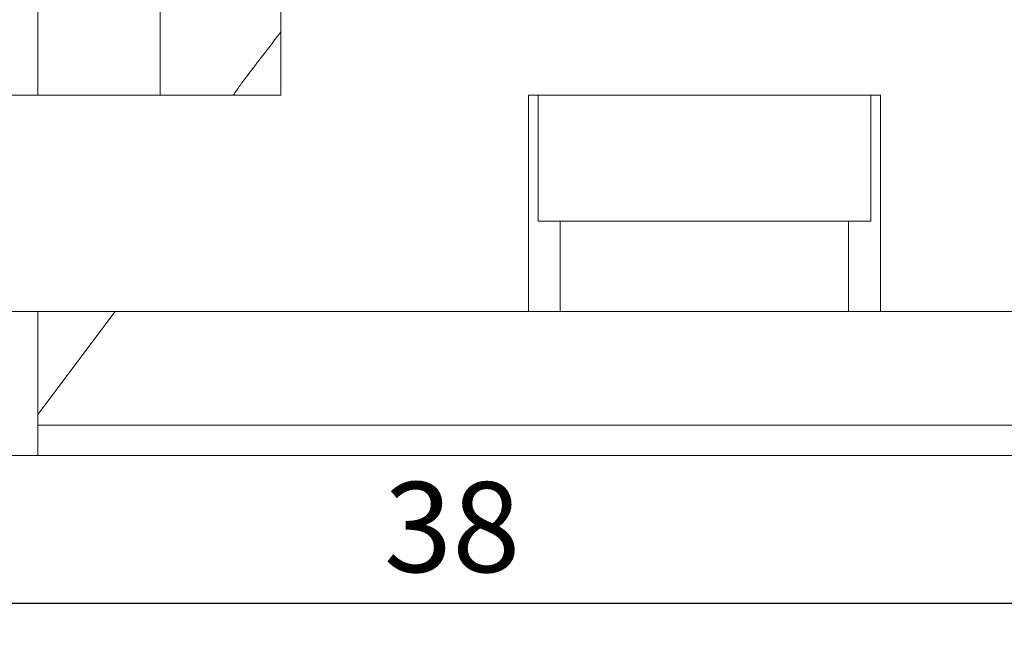
# Model space of a CAD drawing. Units: millimetres. Extents: x 222 to 733, y 354 to 620.
# Drawn here: x 652 to 679, y 432 to 449 of the extents above; entities that cross this region are included whole.
import ezdxf

# ---------------------------------------------------------------- set-up
doc = ezdxf.new("R2010")
doc.units = ezdxf.units.MM
doc.header["$PDSIZE"] = -1
doc.styles.get("Standard").update_dxf_attribs({"font": 'Microsoft YaHei.ttf'})
doc.dimstyles.new('ISO-25', dxfattribs={"dimtxt": 2.5, "dimasz": 2.5, "dimexe": 1.25, "dimexo": 0.625, "dimtad": 1, "dimtxsty": 'Standard', "dimcen": 2.5, "dimadec": 0, "dimazin": 0, "dimtfac": 1, "dimtmove": 0, "dimatfit": 3, "dimfxl": 0, "dimarcsym": 0})

# ---------------------------------------------------------------- blocks, each defined once
blk = doc.blocks.new('*D57')
at = {"color": 4, "lineweight": -2}
for p, q in [((644.791, 443.802), (644.791, 431.698)), ((682.791, 443.802), (682.791, 431.698))]:
    blk.add_line(p, q, dxfattribs=at)
at = {"color": 0, "lineweight": -2}
blk.add_line((645.791, 432.698), (681.791, 432.698), dxfattribs=at)
at = {"color": 0}
for points in [[(645.791, 432.865), (645.791, 432.532), (644.791, 432.698)], [(681.791, 432.865), (681.791, 432.532), (682.791, 432.698)]]:
    blk.add_solid(points, dxfattribs=at)
at = {"layer": 'Defpoints', "color": 0}
for p in [(644.791, 443.802), (682.791, 443.802), (682.791, 432.698)]:
    blk.add_point(p, dxfattribs=at)
at = {"color": 0, "lineweight": 15, "insert": (663.791, 434.49), "char_height": 2.5, "attachment_point": 5}
blk.add_mtext('38', dxfattribs=at)
blk = doc.blocks.new('*D64')
at = {"color": 4, "lineweight": -2}
for p, q in [((689.791, 467.802), (528.568, 467.802)), ((575.791, 443.802), (528.568, 443.802))]:
    blk.add_line(p, q, dxfattribs=at)
at = {"color": 0, "lineweight": -2}
blk.add_line((529.568, 466.802), (529.568, 444.802), dxfattribs=at)
at = {"color": 0}
for points in [[(529.402, 466.802), (529.735, 466.802), (529.568, 467.802)], [(529.402, 444.802), (529.735, 444.802), (529.568, 443.802)]]:
    blk.add_solid(points, dxfattribs=at)
at = {"layer": 'Defpoints', "color": 0}
for p in [(689.791, 467.802), (529.568, 443.802), (575.791, 443.802)]:
    blk.add_point(p, dxfattribs=at)
at = {"color": 0, "lineweight": 15, "insert": (527.797, 455.802), "char_height": 2.5, "attachment_point": 5, "rotation": 90}
blk.add_mtext('24', dxfattribs=at)

msp = doc.modelspace()

# ---------------------------------------------------------------- linework, layer by layer
at = {"color": 7, "linetype": 'Continuous', "lineweight": 15}
for p, q in [((652.291, 446.802), (652.291, 464.802)), ((655.69, 464.802), (655.69, 446.802)), ((659.041, 446.802), (659.041, 452.802)), ((644.541, 446.802), (659.041, 446.802)), ((675.673, 446.802), (665.909, 446.802)), ((665.909, 446.802), (665.909, 440.802)), ((666.174, 446.802), (666.174, 443.302)), ((675.408, 443.302), (675.408, 446.802)), ((675.673, 440.802), (675.673, 446.802)), ((666.174, 443.302), (666.791, 443.302)), ((666.791, 443.302), (666.791, 440.802)), ((674.791, 443.302), (666.791, 443.302)), ((674.791, 443.302), (675.408, 443.302)), ((674.791, 440.802), (674.791, 443.302)), ((665.909, 440.802), (637.673, 440.802)), ((654.439, 440.802), (652.291, 437.939)), ((652.291, 437.939), (652.291, 440.802)), ((666.791, 440.802), (665.909, 440.802)), ((674.791, 440.802), (666.791, 440.802)), ((675.673, 440.802), (674.791, 440.802)), ((703.909, 440.802), (675.673, 440.802)), ((652.291, 437.939), (652.291, 437.639)), ((689.291, 437.639), (652.291, 437.639)), ((652.291, 437.639), (652.291, 436.802)), ((652.291, 436.802), (651.291, 436.802)), ((689.291, 436.802), (652.291, 436.802))]:
    msp.add_line(p, q, dxfattribs=at)
msp.add_open_spline([(657.717, 446.802), (657.779, 446.892), (658.043, 447.276), (658.517, 447.877), (658.93, 448.419), (659.041, 448.564)], degree=3, knots=[0, 0, 0, 0, 0.181917, 0.780387, 1, 1, 1, 1], dxfattribs=at)

# ---------------------------------------------------------------- dimensions: what is measured, and where the dimension line sits
at = {"lineweight": 15}
dim = msp.add_linear_dim(base=(529.568, 443.802), p1=(689.791, 467.802), p2=(575.791, 443.802), angle=90, dimstyle='ISO-25', override={"dimasz": 1, "dimexe": 1, "dimexo": 0, "dimgap": 0.5, "dimzin": 12, "dimdsep": 46, "dimclre": 4, "dimadec": 2, "dimtzin": 0}, dxfattribs=at)
dim.commit()
dim.dimension.update_dxf_attribs({"geometry": '*D64', "text_midpoint": (527.797, 455.802)})
dim = msp.add_linear_dim(base=(682.791, 432.698), p1=(644.791, 443.802), p2=(682.791, 443.802), dimstyle='ISO-25', override={"dimasz": 1, "dimexe": 1, "dimexo": 0, "dimgap": 0.5, "dimzin": 12, "dimdsep": 46, "dimclre": 4, "dimadec": 2, "dimtzin": 0}, dxfattribs=at)
dim.commit()
dim.dimension.update_dxf_attribs({"geometry": '*D57', "text_midpoint": (663.791, 434.49)})

doc.saveas('drawing.dxf')
